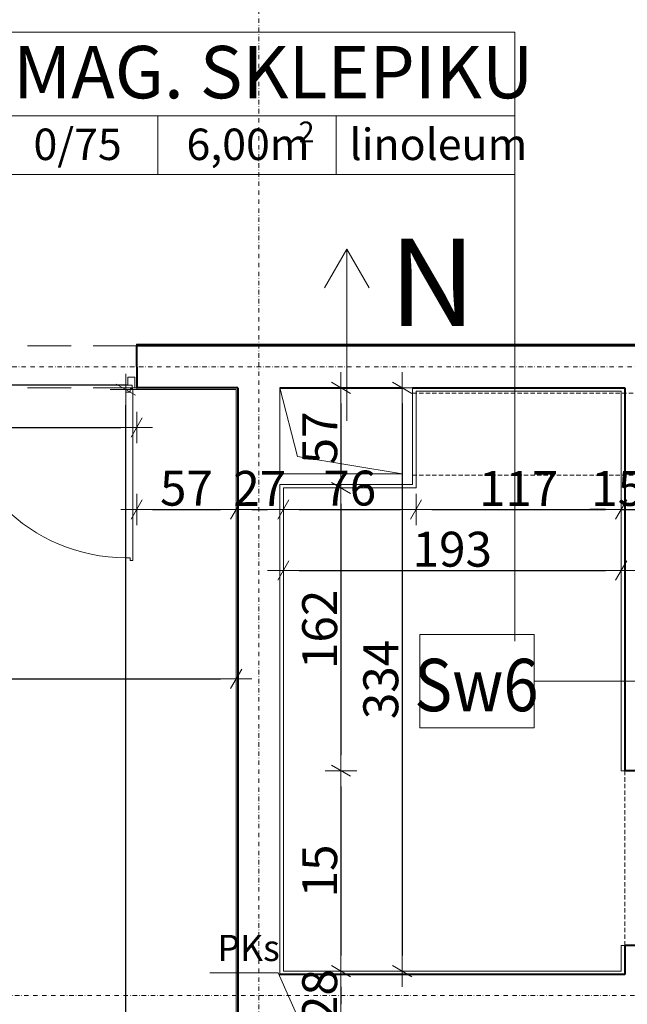
# Model space of a CAD drawing. Units: millimetres. Extents: x 7426 to 467959, y -169483 to 25536.
# Drawn here: x 23242 to 23590, y 10365 to 10929 of the extents above; entities that cross this region are included whole.
import ezdxf

# ---------------------------------------------------------------- set-up
doc = ezdxf.new("R2010")
doc.units = ezdxf.units.MM
doc.header["$LTSCALE"] = 0.1
doc.linetypes.add('DASHDOTX2', pattern=[50.8, 25.4, -12.7, 0, -12.7])
doc.linetypes.add('DASHED', pattern=[37.5, 25, -12.5])
for name, color, linetype, lineweight in [('00 02 KS PION OPIS', 90, 'Continuous', 20), ('A-drzwi', 8, 'Continuous', 9), ('A-linie widokowe', 8, 'Continuous', 20), ('A-Okładzina wewnetrzna', 8, 'Continuous', 5), ('A-opisy pomieszczeń', 8, 'Continuous', 20), ('A-opisy ścian', 252, 'Continuous', 18), ('A-Osie', 41, 'DASHDOTX2', 5), ('A-wentylacja', 151, 'Continuous', 15), ('A-wymiar wew.', 8, 'Continuous', 5), ('A-Ściany', 7, 'Continuous', 40), ('A-ściany cienkie', 7, 'Continuous', 20), ('Opisy', 7, 'Continuous', 20)]:
    doc.layers.add(name, color=color, linetype=linetype, lineweight=lineweight)
doc.layers.add('A-Okładziny', color=8, linetype='Continuous')
doc.styles.add('Arial Narrow', font='ARIALN.TTF', dxfattribs={"width": 0.7})
doc.styles.add('ARIALNARROW', font='ARIALN.TTF', dxfattribs={"width": 0.8})
doc.styles.add('GENERATED_STYLE_4', font='ARIALN.TTF')
doc.styles.add('Wymiar-B-zewn', font='ARIALN.TTF', dxfattribs={"width": 0.8, "height": 30})
doc.dimstyles.new('DYBY 20', dxfattribs={"dimscale": 100, "dimtxt": 0.2, "dimasz": 0.09, "dimexe": 0, "dimexo": 0.3, "dimgap": 0.02, "dimtad": 1, "dimrnd": 0.5, "dimdsep": 46, "dimtxsty": 'Arial Narrow', "dimblk1": 'A', "dimblk2": 'A', "dimsah": 1, "dimcen": 0.01, "dimdle": 0.1, "dimse1": 1, "dimse2": 1, "dimclrd": 256, "dimclre": 256, "dimclrt": 256, "dimaunit": 1, "dimazin": 0, "dimtfac": 1, "dimtix": 1, "dimtmove": 2, "dimatfit": 3, "dimfxl": 0, "dimtolj": 1, "dimtzin": 0, "dimarcsym": 0})

# ---------------------------------------------------------------- blocks, each defined once
blk = doc.blocks.new('Drzwi-w100')
at = {"layer": 'A-drzwi', "color": 8, "ltscale": 4}
for p, q in [((-107.81, 25.02), (-107.81, 122.82)), ((-107.81, 122.82), (-106.31, 122.82)), ((-106.31, 122.82), (-106.31, 121.32)), ((-106.31, 121.32), (-103.81, 121.32)), ((-103.81, 26.52), (-103.81, 121.32)), ((-107.81, 25.02), (-106.31, 25.02)), ((-106.31, 25.02), (-106.31, 26.52)), ((-106.31, 26.52), (-103.81, 26.52))]:
    blk.add_line(p, q, dxfattribs=at)
at = {"layer": 'A-drzwi', "color": 8, "linetype": 'DASHED', "ltscale": 10}
for p, q in [((-110, 24), (0, 24)), ((-110, 0), (0, 0))]:
    blk.add_line(p, q, dxfattribs=at)
at = {"layer": 'A-drzwi', "color": 8, "ltscale": 4}
for points in [[(-109, 18.01), (-109, 24.01), (-107.5, 24.01), (-107.5, 22.51), (-105, 22.51), (-105, 18.01)], [(-1, 18), (-1, 24), (-2.5, 24), (-2.5, 22.5), (-5, 22.5), (-5, 18)]]:
    blk.add_lwpolyline(points, close=True, dxfattribs=at)
at = {"layer": 'A-linie widokowe', "lineweight": 30}
blk.add_line((-105, 22.51), (-5, 22.5), dxfattribs=at)
at = {"layer": 'A-linie widokowe'}
blk.add_arc((-103.81, 22.51), 98.81, 359.9959, 89.9959, dxfattribs=at)
at = {"layer": 'A-Okładziny'}
blk.add_circle((-107.06, 24.51), 0.438, dxfattribs=at)
at = {"layer": 'A-Ściany'}
for p, q in [((-110, 0), (-110, 24)), ((0, 0), (0, 24))]:
    blk.add_line(p, q, dxfattribs=at)
blk = doc.blocks.new('A')
at = {"color": 31}
for p, q in [((0, -1), (0, 1)), ((-1, 0), (1, 0)), ((-0.354, -0.612), (0.354, 0.612))]:
    blk.add_line(p, q, dxfattribs=at)
blk = doc.blocks.new('*D1853')
at = {"layer": 'A-wymiar wew.', "linetype": 'Continuous', "lineweight": -2}
blk.add_line((23098.11, 10695.64), (23300.11, 10695.64), dxfattribs=at)
at = {"layer": 'DEFPOINTS', "color": 0}
for p in [(23089.11, 10718.37), (23309.11, 10718.37), (23309.11, 10695.64)]:
    blk.add_point(p, dxfattribs=at)
at = {"layer": 'A-wymiar wew.', "lineweight": -2, "xscale": 9, "yscale": 9, "zscale": 9, "rotation": 180}
blk.add_blockref('A', (23089.11, 10695.64), dxfattribs=at)
at = {"layer": 'A-wymiar wew.', "lineweight": -2, "xscale": 9, "yscale": 9, "zscale": 9}
blk.add_blockref('A', (23309.11, 10695.64), dxfattribs=at)
at = {"layer": 'A-wymiar wew.', "insert": (23199.11, 10707.86), "char_height": 20, "attachment_point": 5, "style": 'Arial Narrow'}
blk.add_mtext('\\A1;220', dxfattribs=at)
blk = doc.blocks.new('*D1854')
at = {"layer": 'A-wymiar wew.', "linetype": 'Continuous', "lineweight": -2}
blk.add_line((23318.11, 10648.76), (23357.1, 10648.76), dxfattribs=at)
at = {"layer": 'DEFPOINTS', "color": 0}
for p in [(23309.11, 10718.37), (23366.1, 10717.37), (23366.1, 10648.76)]:
    blk.add_point(p, dxfattribs=at)
at = {"layer": 'A-wymiar wew.', "lineweight": -2, "xscale": 9, "yscale": 9, "zscale": 9, "rotation": 180}
blk.add_blockref('A', (23309.11, 10648.76), dxfattribs=at)
at = {"layer": 'A-wymiar wew.', "lineweight": -2, "xscale": 9, "yscale": 9, "zscale": 9}
blk.add_blockref('A', (23366.1, 10648.76), dxfattribs=at)
at = {"layer": 'A-wymiar wew.', "insert": (23337.6, 10660.93), "char_height": 20, "attachment_point": 5, "style": 'Arial Narrow'}
blk.add_mtext('\\A1;57', dxfattribs=at)
blk = doc.blocks.new('*D1310')
at = {"layer": 'A-wymiar wew.', "linetype": 'Continuous', "lineweight": -2}
blk.add_line((23375.1, 10648.76), (23384.1, 10648.76), dxfattribs=at)
at = {"layer": 'DEFPOINTS', "color": 0}
for p in [(23366.1, 10717.37), (23393.1, 10661.04), (23393.1, 10648.76)]:
    blk.add_point(p, dxfattribs=at)
at = {"layer": 'A-wymiar wew.', "lineweight": -2, "xscale": 9, "yscale": 9, "zscale": 9, "rotation": 180}
blk.add_blockref('A', (23366.1, 10648.76), dxfattribs=at)
at = {"layer": 'A-wymiar wew.', "lineweight": -2, "xscale": 9, "yscale": 9, "zscale": 9}
blk.add_blockref('A', (23393.1, 10648.76), dxfattribs=at)
at = {"layer": 'A-wymiar wew.', "insert": (23379.6, 10660.8), "char_height": 20, "attachment_point": 5, "style": 'Arial Narrow'}
blk.add_mtext('\\A1;27', dxfattribs=at)
blk = doc.blocks.new('*D1311')
at = {"layer": 'A-wymiar wew.', "linetype": 'Continuous', "lineweight": -2}
blk.add_line((23402.1, 10648.76), (23460.1, 10648.76), dxfattribs=at)
at = {"layer": 'DEFPOINTS', "color": 0}
for p in [(23393.1, 10661.04), (23469.1, 10661.04), (23469.1, 10648.76)]:
    blk.add_point(p, dxfattribs=at)
at = {"layer": 'A-wymiar wew.', "lineweight": -2, "xscale": 9, "yscale": 9, "zscale": 9, "rotation": 180}
blk.add_blockref('A', (23393.1, 10648.76), dxfattribs=at)
at = {"layer": 'A-wymiar wew.', "lineweight": -2, "xscale": 9, "yscale": 9, "zscale": 9}
blk.add_blockref('A', (23469.1, 10648.76), dxfattribs=at)
at = {"layer": 'A-wymiar wew.', "insert": (23431.1, 10660.97), "char_height": 20, "attachment_point": 5, "style": 'Arial Narrow'}
blk.add_mtext('\\A1;76', dxfattribs=at)
blk = doc.blocks.new('*D1312')
at = {"layer": 'A-wymiar wew.', "linetype": 'Continuous', "lineweight": -2}
blk.add_line((23478.1, 10648.76), (23577.55, 10648.76), dxfattribs=at)
at = {"layer": 'DEFPOINTS', "color": 0}
for p in [(23586.55, 10715.4), (23469.1, 10661.04), (23586.55, 10648.76)]:
    blk.add_point(p, dxfattribs=at)
at = {"layer": 'A-wymiar wew.', "lineweight": -2, "xscale": 9, "yscale": 9, "zscale": 9, "rotation": 180}
blk.add_blockref('A', (23469.1, 10648.76), dxfattribs=at)
at = {"layer": 'A-wymiar wew.', "lineweight": -2, "xscale": 9, "yscale": 9, "zscale": 9}
blk.add_blockref('A', (23586.55, 10648.76), dxfattribs=at)
at = {"layer": 'A-wymiar wew.', "insert": (23527.83, 10660.8), "char_height": 20, "attachment_point": 5, "style": 'Arial Narrow'}
blk.add_mtext('\\A1;117', dxfattribs=at)
blk = doc.blocks.new('*D1313')
at = {"layer": 'A-wymiar wew.', "linetype": 'Continuous', "lineweight": -2}
for p, q in [((23577.55, 10648.76), (23568.55, 10648.76)), ((23586.55, 10648.76), (23601.55, 10648.76)), ((23610.55, 10648.76), (23619.55, 10648.76))]:
    blk.add_line(p, q, dxfattribs=at)
at = {"layer": 'DEFPOINTS', "color": 0}
for p in [(23601.55, 10717.4), (23586.55, 10715.4), (23601.55, 10648.76)]:
    blk.add_point(p, dxfattribs=at)
at = {"layer": 'A-wymiar wew.', "lineweight": -2, "xscale": 9, "yscale": 9, "zscale": 9}
blk.add_blockref('A', (23586.55, 10648.76), dxfattribs=at)
at = {"layer": 'A-wymiar wew.', "lineweight": -2, "xscale": 9, "yscale": 9, "zscale": 9, "rotation": 180}
blk.add_blockref('A', (23601.55, 10648.76), dxfattribs=at)
at = {"layer": 'A-wymiar wew.', "insert": (23584.55, 10660.8), "char_height": 20, "attachment_point": 5, "style": 'Arial Narrow'}
blk.add_mtext('\\A1;15', dxfattribs=at)
blk = doc.blocks.new('*D1320')
at = {"layer": 'A-wymiar wew.', "linetype": 'Continuous', "lineweight": -2}
blk.add_line((23302.94, 9647.9), (23302.94, 10708.37), dxfattribs=at)
at = {"layer": 'DEFPOINTS', "color": 0}
for p in [(23302.94, 10717.37), (23366.1, 10717.37), (23367.1, 9638.9)]:
    blk.add_point(p, dxfattribs=at)
at = {"layer": 'A-wymiar wew.', "lineweight": -2, "xscale": 9, "yscale": 9, "zscale": 9}
for p, rotation in [((23302.94, 10717.37), 90), ((23302.94, 9638.9), 270)]:
    blk.add_blockref('A', p, dxfattribs=dict(at, rotation=rotation))
at = {"layer": 'A-wymiar wew.', "insert": (23290.73, 10178.14), "char_height": 20, "attachment_point": 5, "rotation": 90, "style": 'Arial Narrow'}
blk.add_mtext('\\A1;1079', dxfattribs=at)
blk = doc.blocks.new('*D1321')
at = {"layer": 'A-wymiar wew.', "linetype": 'Continuous', "lineweight": -2}
blk.add_line((23426.1, 10709.4), (23426.1, 10670.04), dxfattribs=at)
at = {"layer": 'DEFPOINTS', "color": 0}
for p in [(23391.1, 10718.4), (23393.1, 10661.04), (23426.1, 10661.04)]:
    blk.add_point(p, dxfattribs=at)
at = {"layer": 'A-wymiar wew.', "lineweight": -2, "xscale": 9, "yscale": 9, "zscale": 9}
for p, rotation in [((23426.1, 10718.4), 90), ((23426.1, 10661.04), 270)]:
    blk.add_blockref('A', p, dxfattribs=dict(at, rotation=rotation))
at = {"layer": 'A-wymiar wew.', "insert": (23413.93, 10689.72), "char_height": 20, "attachment_point": 5, "rotation": 90, "style": 'Arial Narrow'}
blk.add_mtext('\\A1;57', dxfattribs=at)
blk = doc.blocks.new('*D1322')
at = {"layer": 'A-wymiar wew.', "linetype": 'Continuous', "lineweight": -2}
blk.add_line((23426.1, 10490.12), (23426.1, 10393.4), dxfattribs=at)
at = {"layer": 'DEFPOINTS', "color": 0}
for p in [(23586.55, 10499.12), (23393.1, 10384.4), (23426.1, 10384.4)]:
    blk.add_point(p, dxfattribs=at)
at = {"layer": 'A-wymiar wew.', "lineweight": -2, "xscale": 9, "yscale": 9, "zscale": 9}
for p, rotation in [((23426.1, 10499.12), 90), ((23426.1, 10384.4), 270)]:
    blk.add_blockref('A', p, dxfattribs=dict(at, rotation=rotation))
at = {"layer": 'A-wymiar wew.', "insert": (23413.89, 10441.76), "char_height": 20, "attachment_point": 5, "rotation": 90, "style": 'Arial Narrow'}
blk.add_mtext('\\A1;15', dxfattribs=at)
blk = doc.blocks.new('*D1323')
at = {"layer": 'A-wymiar wew.', "linetype": 'Continuous', "lineweight": -2}
blk.add_line((23426.1, 10375.4), (23426.1, 10365.4), dxfattribs=at)
at = {"layer": 'DEFPOINTS', "color": 0}
for p in [(23393.1, 10384.4), (23393.1, 10356.4), (23426.1, 10356.4)]:
    blk.add_point(p, dxfattribs=at)
at = {"layer": 'A-wymiar wew.', "lineweight": -2, "xscale": 9, "yscale": 9, "zscale": 9}
for p, rotation in [((23426.1, 10384.4), 90), ((23426.1, 10356.4), 270)]:
    blk.add_blockref('A', p, dxfattribs=dict(at, rotation=rotation))
at = {"layer": 'A-wymiar wew.', "insert": (23413.89, 10370.4), "char_height": 20, "attachment_point": 5, "rotation": 90, "style": 'Arial Narrow'}
blk.add_mtext('\\A1;28', dxfattribs=at)
blk = doc.blocks.new('*D1337')
at = {"layer": 'A-wymiar wew.', "linetype": 'Continuous', "lineweight": -2}
blk.add_line((23461.1, 10709.4), (23461.1, 10393.4), dxfattribs=at)
at = {"layer": 'DEFPOINTS', "color": 0}
for p in [(23391.1, 10718.4), (23393.1, 10384.4), (23461.1, 10384.4)]:
    blk.add_point(p, dxfattribs=at)
at = {"layer": 'A-wymiar wew.', "lineweight": -2, "xscale": 9, "yscale": 9, "zscale": 9}
for p, rotation in [((23461.1, 10718.4), 90), ((23461.1, 10384.4), 270)]:
    blk.add_blockref('A', p, dxfattribs=dict(at, rotation=rotation))
at = {"layer": 'A-wymiar wew.', "insert": (23448.89, 10551.4), "char_height": 20, "attachment_point": 5, "rotation": 90, "style": 'Arial Narrow'}
blk.add_mtext('\\A1;334', dxfattribs=at)
blk = doc.blocks.new('*D1341')
at = {"layer": 'A-wymiar wew.', "linetype": 'Continuous', "lineweight": -2}
blk.add_line((23402.1, 10613.76), (23577.55, 10613.76), dxfattribs=at)
at = {"layer": 'DEFPOINTS', "color": 0}
for p in [(23586.55, 10716.4), (23393.1, 10661.04), (23586.55, 10613.76)]:
    blk.add_point(p, dxfattribs=at)
at = {"layer": 'A-wymiar wew.', "lineweight": -2, "xscale": 9, "yscale": 9, "zscale": 9, "rotation": 180}
blk.add_blockref('A', (23393.1, 10613.76), dxfattribs=at)
at = {"layer": 'A-wymiar wew.', "lineweight": -2, "xscale": 9, "yscale": 9, "zscale": 9}
blk.add_blockref('A', (23586.55, 10613.76), dxfattribs=at)
at = {"layer": 'A-wymiar wew.', "insert": (23489.83, 10625.97), "char_height": 20, "attachment_point": 5, "style": 'Arial Narrow'}
blk.add_mtext('\\A1;193', dxfattribs=at)
blk = doc.blocks.new('*D1346')
at = {"layer": 'A-wymiar wew.', "linetype": 'Continuous', "lineweight": -2}
blk.add_line((23041.11, 10551.73), (23357.1, 10551.73), dxfattribs=at)
at = {"layer": 'DEFPOINTS', "color": 0}
for p in [(23032.11, 10685.86), (23366.1, 10685.86), (23366.1, 10551.73)]:
    blk.add_point(p, dxfattribs=at)
at = {"layer": 'A-wymiar wew.', "lineweight": -2, "xscale": 9, "yscale": 9, "zscale": 9, "rotation": 180}
blk.add_blockref('A', (23032.11, 10551.73), dxfattribs=at)
at = {"layer": 'A-wymiar wew.', "lineweight": -2, "xscale": 9, "yscale": 9, "zscale": 9}
blk.add_blockref('A', (23366.1, 10551.73), dxfattribs=at)
at = {"layer": 'A-wymiar wew.', "insert": (23199.1, 10563.95), "char_height": 20, "attachment_point": 5, "style": 'Arial Narrow'}
blk.add_mtext('\\A1;334', dxfattribs=at)
blk = doc.blocks.new('*D1889')
at = {"layer": 'A-wymiar wew.', "lineweight": -2, "ltscale": 10}
blk.add_line((23426.1, 10652.04), (23426.1, 10508.12), dxfattribs=at)
at = {"layer": 'DEFPOINTS', "color": 0, "ltscale": 10}
for p in [(23469.1, 10661.04), (23426.1, 10499.12), (23586.55, 10499.12)]:
    blk.add_point(p, dxfattribs=at)
at = {"layer": 'A-wymiar wew.', "lineweight": -2, "ltscale": 10, "xscale": 9, "yscale": 9, "zscale": 9}
for p, rotation in [((23426.1, 10661.04), 90), ((23426.1, 10499.12), 270)]:
    blk.add_blockref('A', p, dxfattribs=dict(at, rotation=rotation))
at = {"layer": 'A-wymiar wew.', "ltscale": 10, "insert": (23413.89, 10580.08), "char_height": 20, "attachment_point": 5, "rotation": 90, "style": 'Arial Narrow'}
blk.add_mtext('\\A1;162', dxfattribs=at)

msp = doc.modelspace()

# ---------------------------------------------------------------- linework, layer by layer
at = {"layer": '00 02 KS PION OPIS', "ltscale": 10}
for p, q in [((23351.05971, 10383.39028), (23390.06974, 10383.39028)), ((23390.06974, 10383.39028), (23403.42164, 10353.29737))]:
    msp.add_line(p, q, dxfattribs=at)
at = {"layer": 'A-drzwi', "linetype": 'DASHED'}
msp.add_line((23588.54954, 10399.12357), (23588.54288, 10499.12357), dxfattribs=at)
at = {"layer": 'A-Okładzina wewnetrzna'}
for p, q in [((23309.1038, 10742.40208), (23309.1038, 10743.40208)), ((23309.1038, 10743.40208), (23627.05071, 10743.40208, 2)), ((23309.10809, 10717.37454), (23309.10809, 10718.37454)), ((23366.09561, 10717.37454), (23309.10809, 10717.37454)), ((23366.10227, 9880.40208), (23366.09561, 10717.37454)), ((23469.10227, 10661.04318), (23469.10227, 10716.40208)), ((23469.10227, 10716.40208), (23586.54954, 10716.40208)), ((23586.54954, 10716.40208), (23586.54954, 10499.12437)), ((23393.10227, 10384.40208), (23393.10244, 10661.04326)), ((23393.10234, 10661.04326), (23467.10227, 10661.04318)), ((23467.10227, 10661.04318), (23469.10227, 10661.04318)), ((23586.54954, 10499.12437), (23588.54954, 10499.12437)), ((23588.54954, 10399.12437), (23586.54954, 10399.12437)), ((23586.54954, 10399.12437), (23586.54954, 10384.40208)), ((23586.54954, 10384.40208), (23393.10227, 10384.40208))]:
    msp.add_line(p, q, dxfattribs=at)
at = {"layer": 'A-opisy pomieszczeń'}
for p, q in [((23224.93939, 10922.05127), (23525.62455, 10922.05127)), ((23525.62455, 10922.05127), (23525.62455, 10573.35181)), ((23224.93939, 10874.05127), (23525.62455, 10874.05127)), ((23321.16778, 10874.05127), (23321.16778, 10840.45127)), ((23423.39616, 10874.05127), (23423.39616, 10840.45127)), ((23224.93939, 10840.45127), (23525.62455, 10840.45127))]:
    msp.add_line(p, q, dxfattribs=at)
at = {"layer": 'A-opisy ścian'}
msp.add_line((23536.69098, 10550.41683), (23666.3979, 10550.41683), dxfattribs=at)
msp.add_lwpolyline([(23471.31455, 10577.19515), (23536.69098, 10577.19515), (23536.69098, 10523.63851), (23471.31455, 10523.63851)], close=True, dxfattribs=at)
at = {"layer": 'A-Osie'}
for p, q in [((23379.10227, 11090.40208), (23379.10227, 9523.48415)), ((17876.60373, 10730.40208), (26967.13721, 10730.40208)), ((21825.28663, 10370.40208), (26967.13721, 10370.40208))]:
    msp.add_line(p, q, dxfattribs=at)
at = {"layer": 'A-wentylacja'}
for p, q in [((23429.52152, 10797.77609), (23416.74988, 10775.65497)), ((23429.52152, 10699.40727), (23429.52152, 10797.77609)), ((23429.52152, 10797.77609), (23442.29315, 10775.65497)), ((23401.18526, 10679.14544), (23391.10103, 10718.40208)), ((23461.10227, 10669.04318), (23401.18526, 10679.14544))]:
    msp.add_line(p, q, dxfattribs=at)
at = {"layer": 'A-wentylacja', "linetype": 'DASHED'}
for p, q in [((23467.10227, 10715.40208), (24731.10227, 10715.40208)), ((23467.10227, 10668.40314), (24731.10227, 10668.40207))]:
    msp.add_line(p, q, dxfattribs=at)
at = {"layer": 'A-Ściany'}
for p, q in [((23367.10227, 10742.40208), (23309.1038, 10742.40208)), ((23367.10227, 10742.40208), (23309.1038, 10742.40208)), ((23627.05071, 10742.40208, 2), (23367.10227, 10742.40208)), ((23367.10656, 10718.37454), (23309.10809, 10718.37454)), ((23367.10227, 10718.37454), (23309.10809, 10718.37454)), ((23367.10656, 10718.37454), (23367.10227, 9880.40208)), ((23391.10103, 10718.40208), (23461.10227, 10718.40208)), ((23467.10227, 10718.40208), (23588.54954, 10718.40208)), ((23588.54954, 10718.40208), (23588.54954, 10499.12437)), ((23600.54954, 10499.12437), (23588.54954, 10499.12437)), ((23588.54954, 10399.12437), (23588.54954, 10382.40208)), ((23600.54954, 10399.12437), (23588.54954, 10399.12437)), ((23588.54954, 10382.40208), (23391.10227, 10382.40208))]:
    msp.add_line(p, q, dxfattribs=at)
at = {"layer": 'A-ściany cienkie'}
for p, q in [((23391.10103, 10669.04326), (23391.10103, 10718.40208)), ((23461.10227, 10669.04318), (23461.10227, 10718.40208)), ((23467.10227, 10663.04318), (23467.10227, 10718.40208)), ((23461.10227, 10669.04318), (23391.10103, 10669.04326)), ((23467.10227, 10663.04318), (23391.10103, 10663.04326)), ((23391.10227, 10382.40208), (23391.10227, 10663.04326))]:
    msp.add_line(p, q, dxfattribs=at)

# ---------------------------------------------------------------- block references
at = {"layer": 'A-linie widokowe', "rotation": 180.00942404443}
msp.add_blockref('Drzwi-w100', (23199.1038, 10742.40208), dxfattribs=at)

# ---------------------------------------------------------------- texts
at = {"layer": '00 02 KS PION OPIS', "ltscale": 10, "insert": (23355.32614, 10385.4794), "char_height": 15, "width": 27.9361261, "attachment_point": 7, "style": 'Wymiar-B-zewn'}
msp.add_mtext('PKs', dxfattribs=at)
at = {"layer": 'A-opisy pomieszczeń', "attachment_point": 1, "style": 'GENERATED_STYLE_4'}
for s, insert, char_height in [('MAG. SKLEPIKU', (23238.42148, 10914.13254), 30), ('2', (23401.83052, 10870.84106), 12), ('0/75', (23250.03315, 10866.79898), 18), (' 6,00m', (23332.14385, 10866.79898), 18), ('linoleum', (23430.97427, 10866.79898), 18)]:
    msp.add_mtext(s, dxfattribs=dict(at, insert=insert, char_height=char_height))
at = {"layer": 'A-opisy ścian', "insert": (23503.66434, 10548.21644), "char_height": 30, "width": 48.52, "attachment_point": 5, "style": 'ARIALNARROW'}
msp.add_mtext('{\\W0.89;Sw6}', dxfattribs=at)
at = {"layer": 'A-wentylacja', "insert": (23453.83571, 10803.79006), "char_height": 50, "attachment_point": 1, "style": 'Wymiar-B-zewn'}
msp.add_mtext('N', dxfattribs=at)
at = {"layer": 'Opisy', "linetype": 'Continuous', "insert": (23506.47499, 10803.06285), "char_height": 22, "width": 38.869392, "attachment_point": 3, "rotation": 90, "line_spacing_factor": 1.204819, "style": 'ARIALNARROW'}
msp.add_mtext('{\\fArial Narrow|i0|b0;\\H0.022000;\\W0.721649;\\C7;180}\\P{\\fArial Narrow|i0|b0;\\H0.022000;\\W0.721649;\\C7;210}\\P', dxfattribs=at)
msp.add_mtext('{\\fArial Narrow|i0|b0;\\H0.022000;\\W0.721649;\\C7;180}\\P{\\fArial Narrow|i0|b0;\\H0.022000;\\W0.721649;\\C7;210}\\P', dxfattribs=at)

# ---------------------------------------------------------------- dimensions: what is measured, and where the dimension line sits
at = {"layer": 'A-wymiar wew.', "color": 254}
for base, p1, p2, text, picture, middle in [((23302.93824, 10717.37454), (23367.10227, 9638.90208), (23366.09561, 10717.37454), '1079', '*D1320', (23290.72678, 10178.13831)), ((23426.10103, 10661.04326), (23391.10103, 10718.40208), (23393.10244, 10661.04326), '57', '*D1321', (23413.9305, 10689.72267)), ((23426.10103, 10384.40208), (23586.54954, 10499.12437), (23393.10227, 10384.40208), '15', '*D1322', (23413.88957, 10441.76323))]:
    dim = msp.add_linear_dim(base=base, p1=p1, p2=p2, angle=90, text=text, dimstyle='DYBY 20', dxfattribs=at)
    dim.commit()
    dim.dimension.update_dxf_attribs({"geometry": picture, "text_midpoint": middle})
for base, p1, p2, picture, middle in [((23461.10227, 10384.40208), (23391.10103, 10718.40208), (23393.10227, 10384.40208), '*D1337', (23448.89081, 10551.40208)), ((23426.10103, 10356.40208), (23393.10227, 10384.40208), (23393.10227, 10356.40208), '*D1323', (23413.88957, 10370.40208))]:
    dim = msp.add_linear_dim(base=base, p1=p1, p2=p2, angle=90, dimstyle='DYBY 20', dxfattribs=at)
    dim.commit()
    dim.dimension.update_dxf_attribs({"geometry": picture, "text_midpoint": middle})
for base, p1, p2, picture, middle in [((23309.10809, 10695.64497), (23089.10809, 10718.37454), (23309.10809, 10718.37454), '*D1853', (23199.10809, 10707.85643)), ((23366.09561, 10648.76323), (23309.10809, 10718.37454), (23366.09561, 10717.37454), '*D1854', (23337.60185, 10660.93376)), ((23393.10244, 10648.76323), (23366.09561, 10717.37454), (23393.10244, 10661.04326), '*D1310', (23379.59902, 10660.80415)), ((23366.09561, 10551.73492), (23032.10809, 10685.85759), (23366.09561, 10685.85759), '*D1346', (23199.10185, 10563.94638)), ((23469.10227, 10648.76323), (23393.10244, 10661.04326), (23469.10227, 10661.04318), '*D1311', (23431.10235, 10660.97468))]:
    dim = msp.add_linear_dim(base=base, p1=p1, p2=p2, dimstyle='DYBY 20', dxfattribs=at)
    dim.commit()
    dim.dimension.update_dxf_attribs({"geometry": picture, "text_midpoint": middle})
dim = msp.add_linear_dim(base=(23601.54954, 10648.76323), p1=(23586.54954, 10715.40208), p2=(23601.54954, 10717.40208), dimstyle='DYBY 20', dxfattribs=at)
dim.commit()
dim.dimension.update_dxf_attribs({"geometry": '*D1313', "text_midpoint": (23584.54954, 10660.80415), "dimtype": 160})
for base, p1, p2, text, picture, middle in [((23586.54954, 10613.76323), (23393.10234, 10661.04326), (23586.54954, 10716.40208), '193', '*D1341', (23489.82594, 10625.97468)), ((23586.54954, 10648.76323), (23469.10227, 10661.04318), (23586.54954, 10715.40208), '117', '*D1312', (23527.82591, 10660.80415))]:
    dim = msp.add_linear_dim(base=base, p1=p1, p2=p2, text=text, dimstyle='DYBY 20', dxfattribs=at)
    dim.commit()
    dim.dimension.update_dxf_attribs({"geometry": picture, "text_midpoint": middle})
at = {"layer": 'A-wymiar wew.', "ltscale": 10}
dim = msp.add_linear_dim(base=(23426.10103, 10499.12437), p1=(23469.10227, 10661.04318), p2=(23586.54954, 10499.12437), angle=90, dimstyle='DYBY 20', dxfattribs=at)
dim.commit()
dim.dimension.update_dxf_attribs({"geometry": '*D1889', "text_midpoint": (23413.88957, 10580.08378)})

doc.saveas('drawing.dxf')
